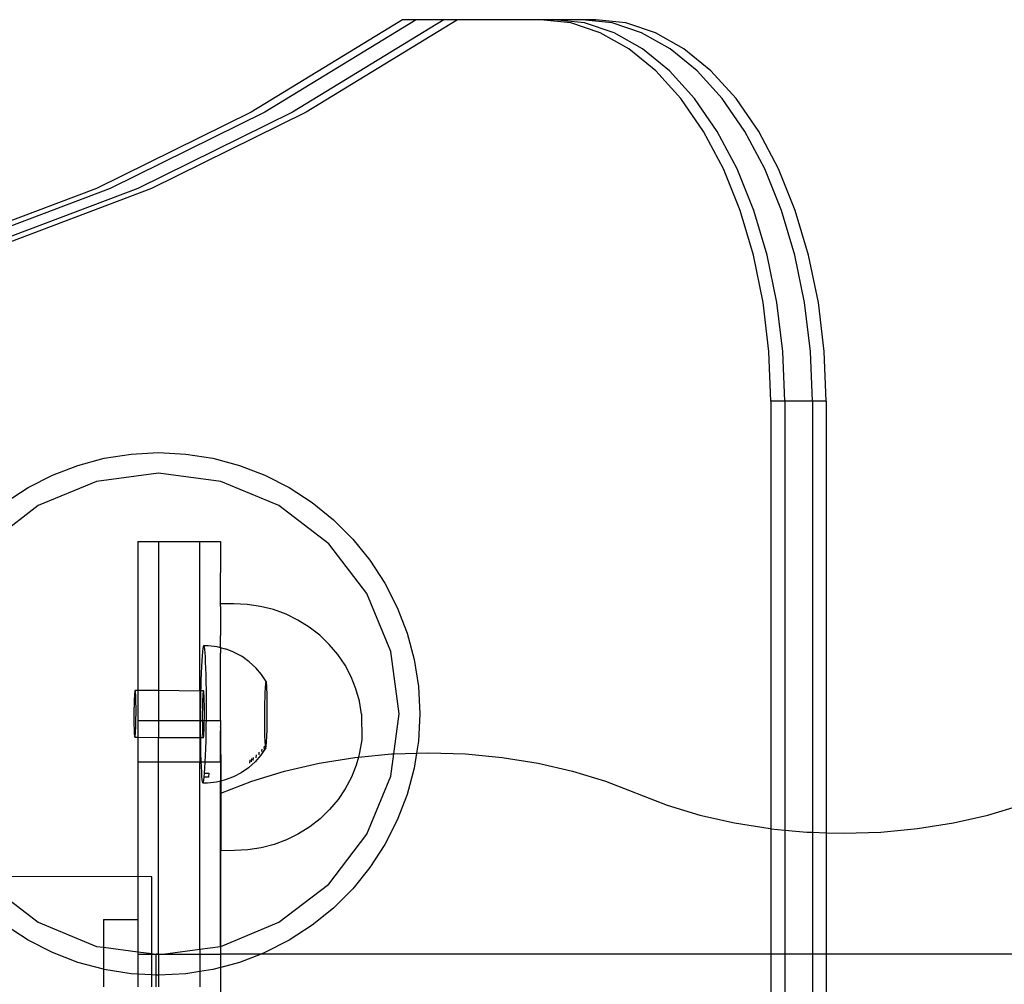
# Model space of a CAD drawing. Units: millimetres. Extents: x -3086 to 3093, y -2680 to 2680.
# Drawn here: x -977 to -834, y 1275 to 1415 of the extents above; entities that cross this region are included whole.
import ezdxf

# ---------------------------------------------------------------- set-up
doc = ezdxf.new("R2010")
doc.units = ezdxf.units.MM

msp = doc.modelspace()

# ---------------------------------------------------------------- linework, layer by layer
for p, q in [((-921.54, 1415.23), (-943.57, 1401.78)), ((-919.53, 1415.23), (-941.56, 1401.78)), ((-915.52, 1415.23), (-937.54, 1401.78)), ((-913.51, 1415.23), (-935.54, 1401.78)), ((-919.53, 1415.23), (-921.54, 1415.23)), ((-915.52, 1415.23), (-919.53, 1415.23)), ((-913.51, 1415.23), (-915.52, 1415.23)), ((-901.43, 1415.23), (-913.51, 1415.23)), ((-897.05, 1414.76), (-901.43, 1415.23)), ((-899.42, 1415.23), (-901.43, 1415.23)), ((-895.05, 1414.76), (-899.42, 1415.23)), ((-895.41, 1415.23), (-899.42, 1415.23)), ((-892.75, 1413.34), (-897.05, 1414.76)), ((-891.03, 1414.76), (-895.41, 1415.23)), ((-893.4, 1415.23), (-895.41, 1415.23)), ((-890.75, 1413.34), (-895.05, 1414.76)), ((-889.02, 1414.76), (-893.4, 1415.23)), ((-886.73, 1413.34), (-891.03, 1414.76)), ((-884.72, 1413.34), (-889.02, 1414.76)), ((-888.6, 1411.01), (-892.75, 1413.34)), ((-886.59, 1411.01), (-890.75, 1413.34)), ((-882.58, 1411.01), (-886.73, 1413.34)), ((-880.57, 1411.01), (-884.72, 1413.34)), ((-884.67, 1407.8), (-888.6, 1411.01)), ((-882.66, 1407.8), (-886.59, 1411.01)), ((-878.65, 1407.8), (-882.58, 1411.01)), ((-876.64, 1407.8), (-880.57, 1411.01)), ((-881.02, 1403.76), (-884.67, 1407.8)), ((-879.02, 1403.76), (-882.66, 1407.8)), ((-875, 1403.76), (-878.65, 1407.8)), ((-872.99, 1403.76), (-876.64, 1407.8)), ((-877.73, 1398.98), (-881.02, 1403.76)), ((-875.72, 1398.98), (-879.02, 1403.76)), ((-871.71, 1398.98), (-875, 1403.76)), ((-869.7, 1398.98), (-872.99, 1403.76)), ((-943.57, 1401.78), (-966.07, 1390.7)), ((-941.56, 1401.78), (-964.06, 1390.7)), ((-937.54, 1401.78), (-960.05, 1390.7)), ((-935.54, 1401.78), (-958.04, 1390.7)), ((-874.84, 1393.52), (-877.73, 1398.98)), ((-872.83, 1393.52), (-875.72, 1398.98)), ((-868.81, 1393.52), (-871.71, 1398.98)), ((-866.81, 1393.52), (-869.7, 1398.98)), ((-872.4, 1387.48), (-874.84, 1393.52)), ((-870.39, 1387.48), (-872.83, 1393.52)), ((-866.38, 1387.48), (-868.81, 1393.52)), ((-864.37, 1387.48), (-866.81, 1393.52)), ((-966.07, 1390.7), (-988.96, 1382.04)), ((-964.06, 1390.7), (-986.95, 1382.04)), ((-960.05, 1390.7), (-982.93, 1382.04)), ((-958.04, 1390.7), (-980.93, 1382.04)), ((-870.46, 1380.97), (-872.4, 1387.48)), ((-868.45, 1380.97), (-870.39, 1387.48)), ((-864.44, 1380.97), (-866.38, 1387.48)), ((-862.43, 1380.97), (-864.37, 1387.48)), ((-869.05, 1374.1), (-870.46, 1380.97)), ((-867.04, 1374.1), (-868.45, 1380.97)), ((-863.03, 1374.1), (-864.44, 1380.97)), ((-861.02, 1374.1), (-862.43, 1380.97)), ((-868.2, 1366.98), (-869.05, 1374.1)), ((-866.19, 1366.98), (-867.04, 1374.1)), ((-862.17, 1366.98), (-863.03, 1374.1)), ((-860.17, 1366.98), (-861.02, 1374.1)), ((-867.91, 1359.73), (-868.2, 1366.98)), ((-865.9, 1359.73), (-866.19, 1366.98)), ((-861.89, 1359.73), (-862.17, 1366.98)), ((-859.88, 1359.73), (-860.17, 1366.98)), ((-865.9, 1359.73), (-867.91, 1359.73)), ((-867.91, 1359.73), (-867.91, 1297.57)), ((-861.89, 1359.73), (-865.9, 1359.73)), ((-865.9, 1359.73), (-865.9, 1297.38)), ((-859.88, 1359.73), (-861.89, 1359.73)), ((-861.89, 1359.73), (-861.89, 1297.05)), ((-859.88, 1359.73), (-859.88, 1296.99)), ((-968.76, 1350.41), (-964.92, 1351.44)), ((-964.92, 1351.44), (-960.99, 1352.06)), ((-960.99, 1352.06), (-957.02, 1352.27)), ((-957.02, 1352.27), (-953.04, 1352.06)), ((-953.04, 1352.06), (-949.11, 1351.44)), ((-949.11, 1351.44), (-945.27, 1350.41)), ((-972.47, 1348.99), (-968.76, 1350.41)), ((-945.27, 1350.41), (-941.56, 1348.99)), ((-976.02, 1347.18), (-972.47, 1348.99)), ((-957.02, 1349.27), (-966.07, 1348.08)), ((-947.96, 1348.08), (-957.02, 1349.27)), ((-941.56, 1348.99), (-938.02, 1347.18)), ((-979.35, 1345.01), (-976.02, 1347.18)), ((-966.07, 1348.08), (-974.52, 1344.58)), ((-939.52, 1344.58), (-947.96, 1348.08)), ((-938.02, 1347.18), (-934.68, 1345.01)), ((-974.52, 1344.58), (-981.76, 1339.02)), ((-932.27, 1339.02), (-939.52, 1344.58)), ((-934.68, 1345.01), (-931.59, 1342.51)), ((-931.59, 1342.51), (-928.78, 1339.7)), ((-928.78, 1339.7), (-926.27, 1336.61)), ((-960.03, 1339.35), (-957.03, 1339.35)), ((-960.03, 1339.35), (-960.03, 1317.69)), ((-957.03, 1339.35), (-951.03, 1339.35)), ((-957.03, 1339.35), (-957.03, 1317.67)), ((-951.03, 1339.35), (-948.03, 1339.35)), ((-951.03, 1317.6), (-951.03, 1339.35)), ((-948.03, 1339.35), (-948.04, 1330.29)), ((-926.7, 1331.77), (-932.27, 1339.02)), ((-926.27, 1336.61), (-924.11, 1333.27)), ((-924.11, 1333.27), (-922.3, 1329.73)), ((-923.21, 1323.33), (-926.7, 1331.77)), ((-948.03, 1330.19), (-948.04, 1330.29)), ((-946.08, 1330.29), (-948.04, 1330.29)), ((-948.03, 1330.01), (-948.03, 1330.19)), ((-948.03, 1329.9), (-948.03, 1330.01)), ((-948.03, 1329.9), (-948.02, 1325.68)), ((-944.13, 1330.2), (-946.08, 1330.29)), ((-942.2, 1329.91), (-944.13, 1330.2)), ((-940.31, 1329.43), (-942.2, 1329.91)), ((-922.3, 1329.73), (-920.87, 1326.01)), ((-938.48, 1328.76), (-940.31, 1329.43)), ((-936.74, 1327.91), (-938.48, 1328.76)), ((-935.1, 1326.89), (-936.74, 1327.91)), ((-933.58, 1325.71), (-935.1, 1326.89)), ((-948.03, 1325.58), (-948.02, 1325.68)), ((-948.02, 1324.35), (-948.03, 1325.58)), ((-932.19, 1324.38), (-933.58, 1325.71)), ((-920.87, 1326.01), (-919.85, 1322.17)), ((-950.52, 1324.05), (-950.58, 1323.76)), ((-950.47, 1324.19), (-950.52, 1324.05)), ((-950.41, 1324.17), (-950.47, 1324.19)), ((-949.82, 1324.18), (-950.41, 1324.17)), ((-950.36, 1323.99), (-950.41, 1324.17)), ((-950.31, 1323.66), (-950.36, 1323.99)), ((-948.52, 1324.02), (-949.82, 1324.18)), ((-948.02, 1323.89), (-948.52, 1324.02)), ((-948.02, 1323.89), (-948.03, 1323.09)), ((-948.02, 1323.89), (-948.02, 1324.35)), ((-947.26, 1323.7), (-948.02, 1323.89)), ((-930.96, 1322.93), (-932.19, 1324.38)), ((-950.69, 1322.73), (-950.74, 1322.01)), ((-950.63, 1323.32), (-950.69, 1322.73)), ((-950.58, 1323.76), (-950.63, 1323.32)), ((-950.26, 1323.17), (-950.31, 1323.66)), ((-950.21, 1322.55), (-950.26, 1323.17)), ((-950.17, 1321.8), (-950.21, 1322.55)), ((-948.02, 1322.89), (-948.03, 1323.09)), ((-948.01, 1321.31), (-948.02, 1322.89)), ((-947.21, 1323.68), (-947.26, 1323.7)), ((-946.05, 1323.23), (-947.21, 1323.68)), ((-946, 1323.21), (-946.05, 1323.23)), ((-944.86, 1322.6), (-946, 1323.21)), ((-943.82, 1321.86), (-944.86, 1322.6)), ((-929.89, 1321.35), (-930.96, 1322.93)), ((-922.02, 1314.27), (-923.21, 1323.33)), ((-950.78, 1321.17), (-950.82, 1320.21)), ((-950.74, 1322.01), (-950.78, 1321.17)), ((-950.14, 1320.92), (-950.17, 1321.8)), ((-948.03, 1320.43), (-948.01, 1321.31)), ((-942.87, 1320.99), (-943.82, 1321.86)), ((-942.05, 1320.02), (-942.87, 1320.99)), ((-929, 1319.68), (-929.89, 1321.35)), ((-919.85, 1322.17), (-919.22, 1318.24)), ((-950.82, 1320.21), (-950.86, 1319.16)), ((-950.11, 1319.94), (-950.14, 1320.92)), ((-950.09, 1318.87), (-950.11, 1319.94)), ((-948.01, 1319.63), (-948.03, 1320.43)), ((-948, 1317.88), (-948.01, 1319.63)), ((-941.36, 1318.96), (-942.05, 1320.02)), ((-928.3, 1317.93), (-929, 1319.68)), ((-950.86, 1319.16), (-950.89, 1318.04)), ((-950.07, 1317.72), (-950.09, 1318.87)), ((-941.5, 1318.27), (-941.52, 1317.92)), ((-941.47, 1318.55), (-941.5, 1318.27)), ((-941.45, 1318.76), (-941.47, 1318.55)), ((-941.42, 1318.9), (-941.45, 1318.76)), ((-941.39, 1318.97), (-941.42, 1318.9)), ((-941.36, 1318.96), (-941.39, 1318.97)), ((-941.34, 1318.87), (-941.36, 1318.96)), ((-941.31, 1318.71), (-941.34, 1318.87)), ((-941.29, 1318.48), (-941.31, 1318.71)), ((-941.27, 1318.18), (-941.29, 1318.48)), ((-941.25, 1317.82), (-941.27, 1318.18)), ((-919.22, 1318.24), (-919.02, 1314.27)), ((-960.54, 1316.81), (-960.55, 1316.51)), ((-960.52, 1317.08), (-960.54, 1316.81)), ((-960.51, 1317.3), (-960.52, 1317.08)), ((-960.49, 1317.47), (-960.51, 1317.3)), ((-960.47, 1317.59), (-960.49, 1317.47)), ((-960.45, 1317.67), (-960.47, 1317.59)), ((-960.43, 1317.69), (-960.45, 1317.67)), ((-960.41, 1317.66), (-960.43, 1317.69)), ((-960.03, 1317.69), (-960.43, 1317.69)), ((-960.39, 1317.58), (-960.41, 1317.66)), ((-960.38, 1317.45), (-960.39, 1317.58)), ((-960.36, 1317.27), (-960.38, 1317.45)), ((-960.35, 1317.04), (-960.36, 1317.27)), ((-960.33, 1316.77), (-960.35, 1317.04)), ((-960.32, 1316.47), (-960.33, 1316.77)), ((-957.03, 1317.67), (-960.03, 1317.69)), ((-960.03, 1317.69), (-960.03, 1313.29)), ((-951.03, 1317.6), (-957.03, 1317.67)), ((-957.03, 1317.67), (-957.03, 1313.29)), ((-950.9, 1317.64), (-951.03, 1317.6)), ((-951.03, 1317.6), (-951.03, 1313.29)), ((-950.92, 1316.85), (-950.94, 1315.62)), ((-950.9, 1317.64), (-950.92, 1316.85)), ((-950.89, 1318.04), (-950.9, 1317.64)), ((-950.48, 1317.64), (-950.9, 1317.64)), ((-950.59, 1316.76), (-950.61, 1316.46)), ((-950.58, 1317.02), (-950.59, 1316.76)), ((-950.56, 1317.24), (-950.58, 1317.02)), ((-950.54, 1317.41), (-950.56, 1317.24)), ((-950.52, 1317.54), (-950.54, 1317.41)), ((-950.5, 1317.61), (-950.52, 1317.54)), ((-950.48, 1317.64), (-950.5, 1317.61)), ((-950.47, 1317.61), (-950.48, 1317.64)), ((-950.45, 1317.52), (-950.47, 1317.61)), ((-950.43, 1317.39), (-950.45, 1317.52)), ((-950.42, 1317.21), (-950.43, 1317.39)), ((-950.4, 1316.99), (-950.42, 1317.21)), ((-950.39, 1316.72), (-950.4, 1316.99)), ((-950.38, 1316.41), (-950.39, 1316.72)), ((-950.06, 1316.52), (-950.07, 1317.72)), ((-948.03, 1317.6), (-948, 1317.88)), ((-948, 1316.06), (-948.03, 1317.6)), ((-941.56, 1317.05), (-941.58, 1316.54)), ((-941.54, 1317.51), (-941.56, 1317.05)), ((-941.52, 1317.92), (-941.54, 1317.51)), ((-941.23, 1317.39), (-941.25, 1317.82)), ((-941.22, 1316.92), (-941.23, 1317.39)), ((-941.21, 1316.4), (-941.22, 1316.92)), ((-927.79, 1316.11), (-928.3, 1317.93)), ((-960.59, 1315.42), (-960.6, 1315.02)), ((-960.58, 1315.81), (-960.59, 1315.42)), ((-960.57, 1316.18), (-960.58, 1315.81)), ((-960.55, 1316.51), (-960.57, 1316.18)), ((-960.31, 1316.13), (-960.32, 1316.47)), ((-960.31, 1315.76), (-960.31, 1316.13)), ((-960.3, 1315.37), (-960.31, 1315.76)), ((-960.3, 1314.96), (-960.3, 1315.37)), ((-950.94, 1315.62), (-950.95, 1314.37)), ((-950.64, 1315.37), (-950.65, 1314.96)), ((-950.63, 1315.76), (-950.64, 1315.37)), ((-950.62, 1316.12), (-950.63, 1315.76)), ((-950.61, 1316.46), (-950.62, 1316.12)), ((-950.37, 1316.07), (-950.38, 1316.41)), ((-950.36, 1315.71), (-950.37, 1316.07)), ((-950.36, 1315.31), (-950.36, 1315.71)), ((-950.35, 1314.91), (-950.36, 1315.31)), ((-950.07, 1314.03), (-950.06, 1315.29)), ((-950.06, 1315.29), (-950.06, 1316.52)), ((-948.03, 1314.62), (-948, 1316.06)), ((-941.61, 1315.43), (-941.62, 1314.83)), ((-941.6, 1316), (-941.61, 1315.43)), ((-941.58, 1316.54), (-941.6, 1316)), ((-941.2, 1315.85), (-941.21, 1316.4)), ((-941.2, 1315.27), (-941.2, 1315.85)), ((-941.2, 1314.67), (-941.2, 1315.27)), ((-927.48, 1314.25), (-927.79, 1316.11)), ((-960.6, 1314.6), (-960.61, 1314.18)), ((-960.61, 1314.18), (-960.61, 1313.76)), ((-960.6, 1315.02), (-960.6, 1314.6)), ((-960.31, 1313.7), (-960.3, 1314.12)), ((-960.3, 1314.54), (-960.3, 1314.96)), ((-960.3, 1314.12), (-960.3, 1314.54)), ((-950.95, 1314.37), (-950.95, 1313.29)), ((-950.65, 1314.96), (-950.66, 1314.54)), ((-950.66, 1314.54), (-950.66, 1314.12)), ((-950.66, 1314.12), (-950.66, 1313.7)), ((-950.36, 1314.07), (-950.35, 1314.49)), ((-950.36, 1313.64), (-950.36, 1314.07)), ((-950.35, 1314.49), (-950.35, 1314.91)), ((-950.07, 1313.29), (-950.07, 1314.03)), ((-947.99, 1314.21), (-948.03, 1314.62)), ((-948.03, 1313.29), (-947.99, 1314.21)), ((-941.62, 1314.23), (-941.63, 1313.62)), ((-941.62, 1314.83), (-941.62, 1314.23)), ((-941.2, 1314.07), (-941.2, 1314.67)), ((-941.2, 1313.46), (-941.2, 1314.07)), ((-927.48, 1314.25), (-927.47, 1310.5)), ((-922.78, 1308.46), (-922.02, 1314.27)), ((-919.02, 1314.27), (-919.22, 1310.3)), ((-960.61, 1313.76), (-960.6, 1313.34)), ((-960.6, 1313.34), (-960.6, 1312.94)), ((-960.6, 1312.94), (-960.6, 1312.56)), ((-960.6, 1312.56), (-960.59, 1312.21)), ((-960.35, 1312.16), (-960.33, 1312.51)), ((-960.33, 1312.51), (-960.32, 1312.89)), ((-960.32, 1312.89), (-960.31, 1313.29)), ((-960.31, 1313.29), (-960.31, 1313.7)), ((-960.03, 1313.29), (-957.03, 1313.29)), ((-960.03, 1313.29), (-960.03, 1310.82)), ((-957.03, 1313.29), (-951.03, 1313.29)), ((-957.03, 1313.29), (-957.03, 1310.81)), ((-951.03, 1313.29), (-950.95, 1313.29)), ((-951.03, 1313.29), (-951.03, 1310.77)), ((-950.95, 1313.29), (-950.95, 1313.11)), ((-950.95, 1313.29), (-950.66, 1313.29)), ((-950.95, 1313.11), (-950.95, 1311.88)), ((-950.66, 1313.7), (-950.66, 1313.29)), ((-950.66, 1313.29), (-950.65, 1312.89)), ((-950.66, 1313.29), (-950.37, 1313.29)), ((-950.65, 1312.89), (-950.65, 1312.51)), ((-950.65, 1312.51), (-950.64, 1312.15)), ((-950.4, 1312.11), (-950.39, 1312.46)), ((-950.39, 1312.46), (-950.38, 1312.83)), ((-950.38, 1312.83), (-950.37, 1313.23)), ((-950.37, 1313.29), (-950.36, 1313.64)), ((-950.37, 1313.23), (-950.37, 1313.29)), ((-950.37, 1313.29), (-950.07, 1313.29)), ((-950.1, 1311.55), (-950.08, 1312.78)), ((-950.08, 1312.78), (-950.07, 1313.29)), ((-950.07, 1313.29), (-948.03, 1313.29)), ((-948.03, 1313.29), (-948.03, 1312.42)), ((-947.99, 1312.33), (-948.03, 1312.42)), ((-941.63, 1313.62), (-941.62, 1313.03)), ((-941.62, 1313.03), (-941.62, 1312.45)), ((-941.62, 1312.45), (-941.61, 1311.89)), ((-941.22, 1312.3), (-941.21, 1312.87)), ((-941.21, 1312.87), (-941.2, 1313.46)), ((-960.59, 1312.21), (-960.58, 1311.88)), ((-960.58, 1311.88), (-960.56, 1311.6)), ((-960.56, 1311.6), (-960.55, 1311.35)), ((-960.55, 1311.35), (-960.54, 1311.14)), ((-960.54, 1311.14), (-960.52, 1310.99)), ((-960.52, 1310.99), (-960.5, 1310.88)), ((-960.45, 1310.87), (-960.43, 1310.97)), ((-960.43, 1310.97), (-960.41, 1311.12)), ((-960.41, 1311.12), (-960.39, 1311.32)), ((-960.39, 1311.32), (-960.38, 1311.56)), ((-960.38, 1311.56), (-960.36, 1311.84)), ((-960.36, 1311.84), (-960.35, 1312.16)), ((-950.95, 1311.88), (-950.94, 1310.77)), ((-950.64, 1312.15), (-950.63, 1311.83)), ((-950.63, 1311.83), (-950.62, 1311.54)), ((-950.62, 1311.54), (-950.61, 1311.29)), ((-950.61, 1311.29), (-950.59, 1311.09)), ((-950.59, 1311.09), (-950.57, 1310.93)), ((-950.57, 1310.93), (-950.56, 1310.83)), ((-950.48, 1310.92), (-950.46, 1311.07)), ((-950.46, 1311.07), (-950.45, 1311.26)), ((-950.45, 1311.26), (-950.43, 1311.5)), ((-950.43, 1311.5), (-950.41, 1311.79)), ((-950.41, 1311.79), (-950.4, 1312.11)), ((-950.12, 1310.36), (-950.1, 1311.55)), ((-947.99, 1312.33), (-948.03, 1311.79)), ((-948.03, 1307.29), (-948.03, 1311.79)), ((-947.99, 1312.33), (-947.97, 1304.51)), ((-941.61, 1311.89), (-941.6, 1311.38)), ((-941.6, 1311.38), (-941.59, 1310.9)), ((-941.28, 1310.79), (-941.26, 1311.25)), ((-941.26, 1311.25), (-941.24, 1311.75)), ((-941.24, 1311.75), (-941.22, 1312.3)), ((-960.5, 1310.88), (-960.48, 1310.83)), ((-960.48, 1310.83), (-960.45, 1310.87)), ((-960.03, 1310.82), (-960.48, 1310.83)), ((-957.03, 1310.81), (-960.03, 1310.82)), ((-960.03, 1310.82), (-960.03, 1307.29)), ((-951.03, 1310.77), (-957.03, 1310.81)), ((-957.03, 1307.29), (-957.03, 1310.81)), ((-950.94, 1310.77), (-951.03, 1310.77)), ((-951.03, 1310.77), (-951.03, 1307.29)), ((-950.94, 1310.77), (-950.94, 1310.67)), ((-950.54, 1310.77), (-950.94, 1310.77)), ((-950.94, 1310.67), (-950.93, 1309.53)), ((-950.93, 1309.53), (-950.9, 1308.46)), ((-950.56, 1310.83), (-950.54, 1310.77)), ((-950.54, 1310.77), (-950.5, 1310.82)), ((-950.5, 1310.82), (-950.48, 1310.92)), ((-950.15, 1309.23), (-950.12, 1310.36)), ((-941.66, 1309.58), (-941.69, 1309.26)), ((-941.59, 1310.9), (-941.57, 1310.48)), ((-941.57, 1310.48), (-941.55, 1310.12)), ((-941.55, 1310.12), (-941.53, 1309.82)), ((-941.53, 1309.82), (-941.51, 1309.58)), ((-941.51, 1309.58), (-941.48, 1309.42)), ((-941.4, 1309.39), (-941.38, 1309.53)), ((-941.38, 1309.53), (-941.35, 1309.75)), ((-941.35, 1309.75), (-941.32, 1310.03)), ((-941.32, 1310.03), (-941.3, 1310.38)), ((-941.3, 1310.38), (-941.28, 1310.79)), ((-927.47, 1310.5), (-927.77, 1308.64)), ((-919.22, 1310.3), (-919.5, 1308.56)), ((-950.9, 1308.46), (-950.87, 1307.48)), ((-950.23, 1307.29), (-950.19, 1308.19)), ((-950.19, 1308.19), (-950.15, 1309.23)), ((-942.13, 1308.27), (-942.97, 1307.31)), ((-942.82, 1308.3), (-942.85, 1307.9)), ((-942.41, 1308.72), (-942.44, 1308.34)), ((-941.46, 1309.34), (-942.13, 1308.27)), ((-941.43, 1309.33), (-942.13, 1308.27)), ((-942, 1309.13), (-942.03, 1308.78)), ((-941.48, 1309.42), (-941.46, 1309.34)), ((-941.46, 1309.34), (-941.4, 1309.39)), ((-941.46, 1309.34), (-941.43, 1309.33)), ((-941.43, 1309.33), (-941.4, 1309.39)), ((-927.77, 1308.64), (-927.95, 1307.99)), ((-927.95, 1307.99), (-923.12, 1308.45)), ((-923.21, 1305.21), (-922.78, 1308.46)), ((-923.12, 1308.45), (-922.78, 1308.46)), ((-922.78, 1308.46), (-919.5, 1308.56)), ((-919.5, 1308.56), (-919.85, 1306.37)), ((-919.5, 1308.56), (-917.73, 1308.61)), ((-917.73, 1308.61), (-912.34, 1308.45)), ((-912.34, 1308.45), (-907.01, 1307.94)), ((-960.03, 1307.29), (-957.03, 1307.29)), ((-960.03, 1307.29), (-960.03, 1290.6)), ((-957.03, 1307.29), (-951.03, 1307.29)), ((-957.03, 1279.35), (-957.03, 1307.29)), ((-951.03, 1307.29), (-950.87, 1307.29)), ((-951.03, 1280.06), (-951.03, 1307.29)), ((-950.87, 1307.48), (-950.87, 1307.29)), ((-950.87, 1307.29), (-950.84, 1306.6)), ((-950.87, 1307.29), (-950.23, 1307.29)), ((-950.28, 1306.39), (-950.23, 1307.23)), ((-950.23, 1307.23), (-950.23, 1307.29)), ((-950.23, 1307.29), (-948.03, 1307.29)), ((-948.03, 1307.29), (-948.03, 1304.49)), ((-942.97, 1307.31), (-943.92, 1306.45)), ((-943.75, 1307.58), (-943.79, 1307.12)), ((-943.52, 1307.76), (-943.56, 1307.32)), ((-943.28, 1307.94), (-943.32, 1307.51)), ((-938.68, 1305.96), (-933.66, 1307.11)), ((-933.66, 1307.11), (-928.45, 1307.94)), ((-928.27, 1306.83), (-928.97, 1305.07)), ((-928.45, 1307.94), (-927.95, 1307.99)), ((-927.95, 1307.99), (-928.27, 1306.83)), ((-907.01, 1307.94), (-901.81, 1307.11)), ((-901.81, 1307.11), (-896.78, 1305.96)), ((-950.84, 1306.6), (-950.8, 1305.85)), ((-950.8, 1305.85), (-950.76, 1305.22)), ((-950.76, 1305.22), (-950.71, 1304.74)), ((-950.38, 1305.08), (-950.33, 1305.67)), ((-950.33, 1305.67), (-950.28, 1306.39)), ((-950.33, 1305.67), (-949.68, 1305.66)), ((-949.73, 1305.08), (-949.68, 1305.66)), ((-944.98, 1305.72), (-946.12, 1305.12)), ((-943.92, 1306.45), (-944.98, 1305.72)), ((-943.46, 1304.51), (-938.68, 1305.96)), ((-926.7, 1296.77), (-923.21, 1305.21)), ((-919.85, 1306.37), (-920.87, 1302.53)), ((-896.78, 1305.96), (-892, 1304.51)), ((-950.71, 1304.74), (-950.66, 1304.41)), ((-950.66, 1304.41), (-950.6, 1304.23)), ((-950.6, 1304.23), (-950.55, 1304.21)), ((-950.55, 1304.21), (-950.49, 1304.35)), ((-949.89, 1304.21), (-950.55, 1304.21)), ((-950.49, 1304.35), (-950.43, 1304.64)), ((-950.43, 1304.64), (-950.38, 1305.08)), ((-949.73, 1305.08), (-950.38, 1305.08)), ((-948.6, 1304.36), (-949.89, 1304.21)), ((-948.03, 1304.49), (-948.6, 1304.36)), ((-947.97, 1304.51), (-948.03, 1304.49)), ((-948.03, 1280.45), (-948.03, 1304.49)), ((-947.34, 1304.66), (-947.97, 1304.51)), ((-947.97, 1304.51), (-947.97, 1303.35)), ((-947.95, 1302.76), (-943.46, 1304.51)), ((-946.12, 1305.12), (-947.34, 1304.66)), ((-928.97, 1305.07), (-929.85, 1303.39)), ((-892, 1304.51), (-883.03, 1301.02)), ((-947.97, 1303.35), (-947.95, 1302.76)), ((-947.95, 1302.76), (-947.96, 1301.78)), ((-929.85, 1303.39), (-930.91, 1301.82)), ((-920.87, 1302.53), (-922.3, 1298.81)), ((-947.96, 1301.78), (-947.94, 1294.37)), ((-930.91, 1301.82), (-932.13, 1300.35)), ((-883.03, 1301.02), (-878.25, 1299.56)), ((-836.35, 1299.56), (-831.57, 1301.02)), ((-932.13, 1300.35), (-933.51, 1299.02)), ((-878.25, 1299.56), (-873.22, 1298.41)), ((-841.37, 1298.41), (-836.35, 1299.56)), ((-933.51, 1299.02), (-935.03, 1297.83)), ((-922.3, 1298.81), (-924.11, 1295.27)), ((-873.22, 1298.41), (-868.02, 1297.58)), ((-846.58, 1297.58), (-841.37, 1298.41)), ((-936.66, 1296.81), (-938.4, 1295.95)), ((-935.03, 1297.83), (-936.66, 1296.81)), ((-932.27, 1289.52), (-926.7, 1296.77)), ((-868.02, 1297.58), (-867.91, 1297.57)), ((-867.91, 1297.57), (-867.91, 1279.35)), ((-867.91, 1297.57), (-865.9, 1297.38)), ((-865.9, 1297.38), (-862.69, 1297.08)), ((-865.9, 1297.38), (-865.9, 1279.35)), ((-862.69, 1297.08), (-861.89, 1297.05)), ((-861.89, 1297.05), (-861.89, 1279.35)), ((-861.89, 1297.05), (-859.88, 1296.99)), ((-859.88, 1296.99), (-859.88, 1279.35)), ((-859.88, 1296.99), (-857.3, 1296.91)), ((-857.3, 1296.91), (-851.91, 1297.08)), ((-851.91, 1297.08), (-846.58, 1297.58)), ((-940.22, 1295.27), (-942.11, 1294.78)), ((-938.4, 1295.95), (-940.22, 1295.27)), ((-924.11, 1295.27), (-926.27, 1291.93)), ((-947.95, 1293.19), (-947.94, 1294.37)), ((-945.98, 1294.38), (-947.94, 1294.37)), ((-944.03, 1294.48), (-945.98, 1294.38)), ((-942.11, 1294.78), (-944.03, 1294.48)), ((-947.96, 1280.46), (-947.95, 1293.19)), ((-926.27, 1291.93), (-928.78, 1288.84)), ((-960.03, 1290.6), (-982.57, 1290.57)), ((-981.76, 1289.52), (-974.52, 1283.96)), ((-958.02, 1290.57), (-960.03, 1290.6)), ((-960.03, 1290.6), (-960.03, 1284.37)), ((-958.02, 1279.4), (-958.02, 1290.57)), ((-939.52, 1283.96), (-932.27, 1289.52)), ((-928.78, 1288.84), (-931.59, 1286.03)), ((-931.59, 1286.03), (-934.68, 1283.53)), ((-974.52, 1283.96), (-966.07, 1280.46)), ((-965.03, 1284.37), (-960.03, 1284.37)), ((-965.03, 1284.37), (-965.03, 1280.33)), ((-960.03, 1284.37), (-960.03, 1279.67)), ((-947.96, 1280.46), (-939.52, 1283.96)), ((-976.02, 1281.36), (-979.35, 1283.53)), ((-934.68, 1283.53), (-938.02, 1281.36)), ((-972.47, 1279.56), (-976.02, 1281.36)), ((-938.02, 1281.36), (-941.56, 1279.56)), ((-968.76, 1278.13), (-972.47, 1279.56)), ((-966.07, 1280.46), (-965.03, 1280.33)), ((-965.03, 1280.33), (-960.03, 1279.67)), ((-965.03, 1280.33), (-965.03, 1277.13)), ((-960.03, 1279.67), (-960.03, 1279.35)), ((-960.03, 1279.67), (-958.02, 1279.4)), ((-958.02, 1279.4), (-957.64, 1279.35)), ((-958.02, 1279.35), (-958.02, 1279.4)), ((-956.39, 1279.35), (-951.03, 1280.06)), ((-951.03, 1280.06), (-948.03, 1280.45)), ((-951.03, 1280.06), (-951.03, 1279.35)), ((-948.03, 1280.45), (-947.96, 1280.46)), ((-948.03, 1280.45), (-948.03, 1279.35)), ((-947.95, 1279.35), (-947.96, 1280.46)), ((-941.56, 1279.56), (-942.09, 1279.35)), ((-965.03, 1277.13), (-968.76, 1278.13)), ((-960.03, 1279.35), (-958.02, 1279.35)), ((-960.03, 1279.35), (-960.03, 1276.43)), ((-958.02, 1279.35), (-957.64, 1279.35)), ((-958.02, 1276.32), (-958.02, 1279.35)), ((-957.64, 1279.35), (-957.37, 1279.35)), ((-957.37, 1279.35), (-957.02, 1279.27)), ((-957.03, 1279.35), (-957.37, 1279.35)), ((-957.37, 1276.29), (-957.37, 1279.35)), ((-957.03, 1279.35), (-956.39, 1279.35)), ((-957.03, 1279.35), (-957.02, 1279.27)), ((-957.02, 1279.27), (-956.39, 1279.35)), ((-957.02, 1279.27), (-957.02, 1276.27)), ((-956.39, 1279.35), (-951.03, 1279.35)), ((-951.03, 1279.35), (-948.03, 1279.35)), ((-951.03, 1279.35), (-951.03, 1276.8)), ((-947.95, 1279.35), (-948.03, 1279.35)), ((-948.03, 1279.35), (-948.03, 1277.39)), ((-947.95, 1277.41), (-947.95, 1279.35)), ((-942.09, 1279.35), (-947.95, 1279.35)), ((-945.27, 1278.13), (-947.95, 1277.41)), ((-942.09, 1279.35), (-945.27, 1278.13)), ((-867.91, 1279.35), (-942.09, 1279.35)), ((-867.91, 1279.35), (-867.91, 1259.83)), ((-865.9, 1279.35), (-867.91, 1279.35)), ((-865.9, 1279.35), (-865.9, 1259.83)), ((-861.89, 1279.35), (-865.9, 1279.35)), ((-861.89, 1279.35), (-861.89, 1259.83)), ((-859.88, 1279.35), (-861.89, 1279.35)), ((-859.88, 1279.35), (-859.88, 1259.83)), ((-721.48, 1279.35), (-859.88, 1279.35)), ((-964.92, 1277.1), (-965.03, 1277.13)), ((-965.03, 1277.13), (-965.03, 1274.56)), ((-960.99, 1276.48), (-964.92, 1277.1)), ((-951.03, 1276.8), (-953.04, 1276.48)), ((-949.11, 1277.1), (-951.03, 1276.8)), ((-951.03, 1276.8), (-951.03, 1274.56)), ((-948.03, 1277.39), (-949.11, 1277.1)), ((-947.95, 1277.41), (-948.03, 1277.39)), ((-948.03, 1277.39), (-948.03, 1273.86)), ((-947.95, 1269.56), (-947.95, 1277.41)), ((-960.03, 1276.43), (-960.99, 1276.48)), ((-958.02, 1276.32), (-960.03, 1276.43)), ((-960.03, 1276.43), (-960.03, 1274.56)), ((-957.37, 1276.29), (-958.02, 1276.32)), ((-958.02, 1274.56), (-958.02, 1276.32)), ((-957.02, 1276.27), (-957.37, 1276.29)), ((-957.37, 1274.56), (-957.37, 1276.29)), ((-957.02, 1276.27), (-957.03, 1274.56)), ((-953.04, 1276.48), (-957.02, 1276.27))]:
    msp.add_line(p, q)

doc.saveas('drawing.dxf')
